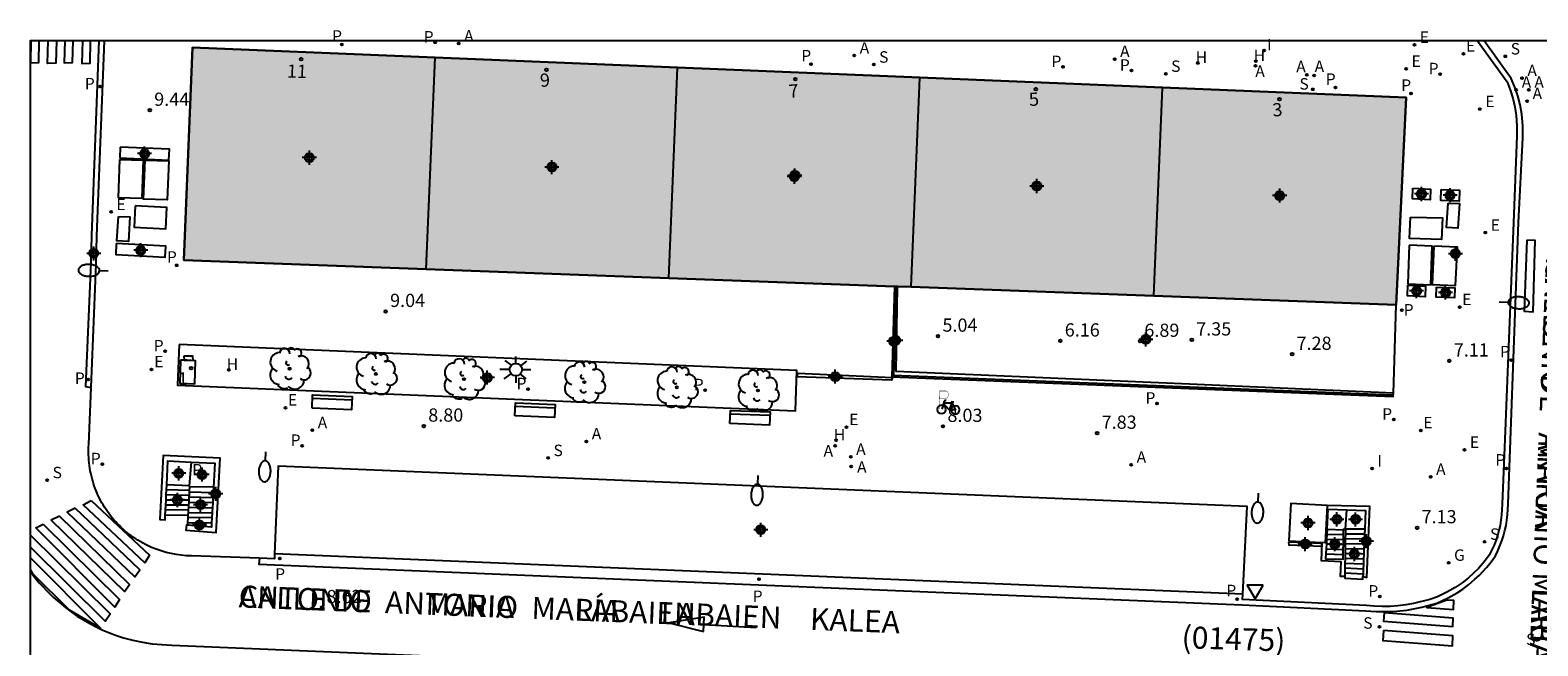
# Model space of a CAD drawing. Units: metres. Extents: x 582394 to 582744, y 4795289 to 4795541.
# Drawn here: x 582394 to 582480, y 4795506 to 4795541 of the extents above; entities that cross this region are included whole.
import ezdxf
from ezdxf.enums import TextEntityAlignment as Align

# ---------------------------------------------------------------- set-up
doc = ezdxf.new("R2010")
doc.units = ezdxf.units.M
doc.header["$MEASUREMENT"] = 0
for name, color, linetype in [('010106', 9, 'Continuous'), ('020204', 9, 'Continuous'), ('020308', 9, 'Continuous'), ('060106', 9, 'Continuous'), ('060108', 9, 'Continuous'), ('060113', 4, 'Continuous'), ('060117', 9, 'Continuous'), ('060130', 9, 'Continuous'), ('060141', 9, 'Continuous'), ('070105', 6, 'Continuous'), ('080118', 9, 'Continuous'), ('080202', 9, 'Continuous'), ('080203', 152, 'Continuous'), ('080302', 9, 'Continuous'), ('080306', 9, 'Continuous'), ('080308', 9, 'Continuous'), ('080312', 8, 'Continuous'), ('080314', 152, 'Continuous'), ('090111', 4, 'Continuous'), ('090114', 9, 'Continuous'), ('090202', 1, 'Continuous'), ('090223', 9, 'Continuous'), ('100116', 71, 'Continuous'), ('100202', 3, 'Continuous'), ('200204', 4, 'Continuous'), ('200205', 4, 'Continuous'), ('200304', 4, 'Continuous'), ('200305', 4, 'Continuous'), ('210102', 4, 'Continuous'), ('210201', 9, 'Continuous'), ('210203', 4, 'Continuous'), ('210204', 9, 'Continuous'), ('210205', 4, 'Continuous'), ('210301', 9, 'Continuous'), ('210303', 4, 'Continuous'), ('210304', 9, 'Continuous'), ('210305', 4, 'Continuous'), ('220101', 1, 'Continuous'), ('220205', 1, 'Continuous'), ('220207', 9, 'Continuous'), ('220305', 1, 'Continuous'), ('220307', 9, 'Continuous'), ('230204', 9, 'Continuous'), ('230304', 9, 'Continuous'), ('250202', 9, 'Continuous'), ('250206', 9, 'Continuous'), ('260101', 9, 'Continuous'), ('260205', 9, 'Continuous'), ('270104', 9, 'Continuous'), ('270204', 9, 'Continuous'), ('270304', 9, 'Continuous'), ('990501', 21, 'Continuous'), ('C_Edificios', 5, 'Continuous'), ('Centroides', 1, 'Continuous')]:
    doc.layers.add(name, color=color, linetype=linetype)
doc.layers.add('080111', color=7, linetype='Continuous', lineweight=30)
doc.styles.add('ARIAL', font='arial.ttf', dxfattribs={"height": 1})
doc.styles.add('ARIALI', font='ariali.ttf', dxfattribs={"height": 1})
doc.styles.add('ROMANS', font='romans__.ttf', dxfattribs={"height": 1})
doc.styles.get("Standard").update_dxf_attribs({"font": 'arial.ttf'})

# ---------------------------------------------------------------- blocks, each defined once
blk = doc.blocks.new('Centroide')
for points in [[(0.402, 0), (-0.402, 0)], [(0, -0.402), (0, 0.402)]]:
    blk.add_lwpolyline(points)
for radius in [0.256, 0.159]:
    blk.add_circle((0, 0), radius)
blk = doc.blocks.new('A$Cde1f4e34')
at = {"layer": '090223', "const_width": 0.01}
blk.add_lwpolyline([(-0.061, 0.534), (-0.064, 0.018)], dxfattribs=at)
blk.add_lwpolyline([(-0.061, 0.534), (0.136, 0.534, -0.828096), (0.074, 0.31), (-0.059, 0.308)], format="xyb", dxfattribs=at)
at = {"layer": '090223'}
for points in [[(0, 0.121, 1), (0, -0.121, 1)], [(0.402, 0.109, 1), (0.402, -0.134, 1)]]:
    blk.add_lwpolyline(points, format="xyb", close=True, dxfattribs=at)
for points in [[(0.14, 0.264), (0.094, 0.261), (0.081, 0.241), (0.007, 0.01)], [(0.311, 0.222), (0.224, -0.01), (0.06, 0.174)], [(0.067, 0.195), (0.303, 0.195)], [(0.303, 0.195), (0.402, -0.012), (0.224, -0.01)], [(0.281, 0.234), (0.357, 0.217)]]:
    blk.add_lwpolyline(points, dxfattribs=at)
blk = doc.blocks.new('PBICIS')
at = {"layer": '090223', "xscale": 1.963139950929655, "yscale": 1.963139950929655, "zscale": 1.963139950929655}
blk.add_blockref('A$Cde1f4e34', (-0.331, -0.159), dxfattribs=at)
blk = doc.blocks.new('PLUVI2')
blk.add_circle((0, 0), 0.055)
blk = doc.blocks.new('FAREDI')
blk.add_line((0, 0), (0.5, 0))
blk.add_lwpolyline([(0.5, 0, 0.159986), (0.538, -0.117, 0.106322), (0.675, -0.238, 0.071006), (0.858, -0.309, 0.057309), (1.099, -0.337, 0.057309), (1.339, -0.309, 0.071006), (1.522, -0.238, 0.106322), (1.659, -0.117, 0.159986), (1.697, 0, 0.159986), (1.659, 0.117, 0.106322), (1.522, 0.238, 0.071006), (1.339, 0.309, 0.057309), (1.099, 0.337, 0.057309), (0.858, 0.309, 0.071006), (0.675, 0.238, 0.106322), (0.538, 0.117, 0.159986)], format="xyb", close=True)
blk = doc.blocks.new('ABAS')
blk.add_circle((0, 0), 0.055)
blk = doc.blocks.new('REIND')
blk.add_circle((0, 0), 0.055)
blk = doc.blocks.new('SETRA')
at = {"linetype": 'Continuous'}
blk.add_lwpolyline([(0.451, 0.26), (-0.45, 0.26), (-0.001, -0.52)], close=True, dxfattribs=at)
blk = doc.blocks.new('PLUVI1')
blk.add_circle((0, 0), 0.055)
blk = doc.blocks.new('REGELE')
blk.add_circle((0, 0), 0.055)
blk = doc.blocks.new('PLUVI3')
blk.add_circle((0, 0), 0.055)
blk = doc.blocks.new('SANEA')
blk.add_circle((0, 0), 0.055)
blk = doc.blocks.new('BloquePortal')
blk.add_circle((0, 0), 0.075)
at = {"flags": 5}
blk.add_attdef('INDICE', text='', height=0.75, dxfattribs=at).set_placement((0, 0), align=Align.MIDDLE_CENTER)
blk = doc.blocks.new('HIDRAN')
blk.add_circle((0, 0), 0.055)
blk = doc.blocks.new('REGAS')
blk.add_circle((0, 0), 0.055)
blk = doc.blocks.new('REGALU')
blk.add_circle((0, 0), 0.055)
blk = doc.blocks.new('FAROLA')
for p, q in [((-0.355, 0), (-0.895, 0)), ((-0.63, 0.51), (-0.255, 0.245)), ((0, 0.355), (0, 0.755)), ((0.605, 0.49), (0.276, 0.223)), ((0.355, 0), (0.855, 0)), ((-0.65, -0.52), (-0.255, -0.24)), ((0, -0.355), (0, -0.755)), ((0.585, -0.52), (0.256, -0.246))]:
    blk.add_line(p, q)
blk.add_circle((0, 0), 0.355)
blk = doc.blocks.new('BANCO')
blk.add_line((1.125, 0.1875), (-1.125, 0.1875))
blk.add_lwpolyline([(1.125, 0.75), (1.125, 0), (-1.125, 0), (-1.125, 0.75)], close=True)
blk = doc.blocks.new('ARBOL')
blk.add_circle((0, 0), 0.0587)
for centre, radius, start, end in [((-0.564, 0.381), 0.532, 92.28, 254.58), ((-0.28, 0.855), 0.3, 359.28777, 173.60777), ((0.097, 0.97), 0.21, 23.15651, 160.46651), ((0.438, 0.881), 0.24, 301.57804, 139.32804), ((-0.091, 0.321), 0.12, 119.14, 310.56), ((0.656, 0.288), 0.443, 319.85562, 114.76562), ((0.819, -0.249), 0.383, 235.52754, 62.02753), ((-0.556, -0.339), 0.555, 142.64, 266.54), ((-0.039, -0.384), 0.21, 189.64, 323.88), ((0.299, -0.624), 0.532, 224.67, 0.24), ((-0.301, -0.676), 0.45, 213.78, 295.32)]:
    blk.add_arc(centre, radius, start, end)
blk = doc.blocks.new('COTAPU')
blk.add_circle((0, 0), 0.075)

msp = doc.modelspace()

# ---------------------------------------------------------------- hatches: boundary and pattern name
at = {"layer": '990501'}
msp.add_hatch(color=256, dxfattribs=at).paths.add_polyline_path([(582403.385, 4795539.802), (582402.896, 4795527.734), (582471.697, 4795525.194), (582472.264, 4795536.962)], flags=0)

# ---------------------------------------------------------------- linework, layer by layer
at = {"layer": '010106', "flags": 128}
msp.add_lwpolyline([(582394.177, 4795290.193), (582744.167, 4795290.186), (582744.172, 4795540.179), (582394.182, 4795540.186)], close=True, dxfattribs=at)
at = {"layer": '060106', "flags": 128}
for points in [[(582443.333, 4795526.241), (582443.176, 4795521.201), (582471.532, 4795520.084)], [(582403.219, 4795514.874), (582403.207, 4795514.649), (582403.203, 4795514.581), (582403.192, 4795514.374), (582403.188, 4795514.288), (582403.177, 4795514.1), (582403.172, 4795513.995), (582403.163, 4795513.826), (582403.156, 4795513.702), (582403.148, 4795513.551), (582403.14, 4795513.409), (582403.133, 4795513.277)], [(582403.219, 4795514.874), (582403.222, 4795514.923), (582403.205, 4795514.924)], [(582403.108, 4795512.823), (582403.101, 4795512.684)], [(582403.133, 4795513.277), (582403.124, 4795513.116), (582403.108, 4795512.823)]]:
    msp.add_lwpolyline(points, dxfattribs=at)
at = {"layer": '060108', "flags": 128}
for points in [[(582397.636, 4795520.513), (582397.922, 4795527.504), (582397.966, 4795529.114), (582398.389, 4795540.186)], [(582476.307, 4795540.184), (582477.985, 4795537.861), (582478.167, 4795537.399), (582478.314, 4795536.925), (582478.427, 4795536.442), (582478.504, 4795535.952), (582478.549, 4795535.368), (582478.544, 4795534.782), (582478.353, 4795529.88), (582477.932, 4795519.477), (582477.895, 4795518.495), (582477.7, 4795513.876), (582477.697, 4795513.574), (582477.678, 4795513.272), (582477.642, 4795512.971), (582477.591, 4795512.673), (582477.525, 4795512.378), (582477.443, 4795512.087), (582477.346, 4795511.801), (582477.233, 4795511.52), (582477.106, 4795511.245), (582476.965, 4795510.978), (582476.822, 4795510.78), (582476.586, 4795510.485), (582476.357, 4795510.229), (582476.107, 4795509.977), (582475.79, 4795509.692), (582475.432, 4795509.411), (582475.05, 4795509.151), (582474.573, 4795508.877), (582474.036, 4795508.627), (582473.614, 4795508.469), (582472.687, 4795508.232), (582472.244, 4795508.157), (582471.798, 4795508.105), (582471.35, 4795508.077), (582470.901, 4795508.072), (582470.452, 4795508.091), (582470.005, 4795508.133), (582462.98, 4795508.476), (582462.994, 4795508.766)], [(582407.183, 4795510.809), (582403.327, 4795510.945), (582403.036, 4795510.956), (582402.747, 4795510.981), (582402.459, 4795511.021), (582402.173, 4795511.074), (582401.89, 4795511.142), (582401.611, 4795511.223), (582401.336, 4795511.318), (582401.066, 4795511.426), (582400.802, 4795511.548), (582400.544, 4795511.682), (582400.293, 4795511.829), (582400.167, 4795511.909), (582400.043, 4795511.993), (582399.921, 4795512.079), (582399.801, 4795512.169), (582399.684, 4795512.261), (582399.569, 4795512.357), (582399.457, 4795512.455), (582399.347, 4795512.556), (582399.239, 4795512.66), (582399.134, 4795512.766), (582399.032, 4795512.876), (582398.933, 4795512.987), (582398.837, 4795513.101), (582398.743, 4795513.218), (582398.653, 4795513.337), (582398.565, 4795513.458), (582398.481, 4795513.581), (582398.4, 4795513.707), (582398.322, 4795513.834), (582398.247, 4795513.964), (582398.175, 4795514.095), (582398.107, 4795514.228), (582398.042, 4795514.363), (582397.981, 4795514.499), (582397.923, 4795514.637), (582397.869, 4795514.776), (582397.818, 4795514.916), (582397.771, 4795515.058), (582397.727, 4795515.201), (582397.687, 4795515.345), (582397.65, 4795515.49), (582397.618, 4795515.635), (582397.589, 4795515.782), (582397.563, 4795515.929), (582397.542, 4795516.077), (582397.524, 4795516.226), (582397.51, 4795516.374), (582397.499, 4795516.523), (582397.493, 4795516.673), (582397.49, 4795516.822), (582397.491, 4795516.971), (582397.496, 4795517.121), (582397.504, 4795517.27), (582397.636, 4795520.513)], [(582462.994, 4795508.766), (582463.235, 4795513.747), (582408.259, 4795516.041), (582408.049, 4795511.057)], [(582408.049, 4795511.057), (582408.037, 4795510.779), (582407.183, 4795510.809)], [(582394.181, 4795510.068), (582394.325, 4795509.876), (582394.507, 4795509.647), (582394.696, 4795509.423), (582394.89, 4795509.205), (582395.091, 4795508.992), (582395.297, 4795508.785), (582395.51, 4795508.584), (582395.727, 4795508.389), (582395.951, 4795508.2), (582396.179, 4795508.017), (582396.509, 4795507.766), (582396.849, 4795507.529), (582397.199, 4795507.306), (582397.558, 4795507.099), (582397.926, 4795506.907), (582398.301, 4795506.73), (582398.684, 4795506.57), (582399.072, 4795506.426), (582399.467, 4795506.298), (582400.005, 4795506.153), (582400.551, 4795506.039), (582401.103, 4795505.956), (582401.658, 4795505.904), (582402.215, 4795505.884), (582469.749, 4795503.056)]]:
    msp.add_lwpolyline(points, dxfattribs=at)
at = {"layer": '060113', "flags": 128}
for points in [[(582398.07, 4795540.186), (582397.661, 4795529.134), (582397.62, 4795527.596), (582397.319, 4795520.558), (582397.636, 4795520.513)], [(582407.183, 4795510.809), (582407.154, 4795510.478), (582462.958, 4795508.164), (582469.969, 4795507.825), (582470.55, 4795507.785), (582471.132, 4795507.779), (582471.714, 4795507.807), (582472.293, 4795507.869), (582473.16, 4795508.027), (582474.01, 4795508.261), (582474.642, 4795508.554), (582475.161, 4795508.853), (582475.473, 4795509.061), (582475.812, 4795509.316), (582476.148, 4795509.6), (582476.42, 4795509.857), (582476.815, 4795510.282), (582477.02, 4795510.532), (582477.182, 4795510.747), (582477.326, 4795510.952), (582477.461, 4795511.226), (582477.583, 4795511.506), (582477.69, 4795511.792), (582477.784, 4795512.083), (582477.864, 4795512.378), (582477.929, 4795512.677), (582477.979, 4795512.978), (582478.015, 4795513.282), (582478.036, 4795513.586), (582478.042, 4795513.892), (582478.627, 4795529.878), (582478.888, 4795534.676), (582478.889, 4795535.354), (582478.825, 4795536.029), (582478.731, 4795536.547), (582478.6, 4795537.056), (582478.43, 4795537.555), (582478.225, 4795538.039), (582476.679, 4795540.184)], [(582462.994, 4795508.766), (582408.049, 4795511.057)]]:
    msp.add_lwpolyline(points, dxfattribs=at)
at = {"layer": '060117', "flags": 128}
for points in [[(582403.308, 4795516.273), (582403.205, 4795514.924)], [(582403.205, 4795514.924), (582401.93, 4795514.982)], [(582404.578, 4795514.841), (582403.219, 4795514.874)], [(582468.814, 4795512.462), (582468.891, 4795513.558)], [(582401.843, 4795513.25), (582403.133, 4795513.277)], [(582404.474, 4795512.801), (582403.108, 4795512.823)], [(582467.777, 4795512.46), (582468.708, 4795512.429)], [(582469.907, 4795512.459), (582468.814, 4795512.462)], [(582468.779, 4795509.766), (582468.776, 4795509.682), (582469.797, 4795509.624), (582469.81, 4795509.782)]]:
    msp.add_lwpolyline(points, dxfattribs=at)
at = {"layer": '060130', "flags": 128}
msp.add_lwpolyline([(582471.534, 4795520.189), (582471.697, 4795525.194)], dxfattribs=at)
at = {"layer": '060141', "flags": 128}
for points in [[(582403.192, 4795514.374), (582401.901, 4795514.405)], [(582403.207, 4795514.649), (582401.915, 4795514.693)], [(582403.188, 4795514.288), (582404.548, 4795514.26)], [(582403.203, 4795514.581), (582404.563, 4795514.551)], [(582403.148, 4795513.551), (582401.857, 4795513.538)], [(582403.163, 4795513.826), (582401.872, 4795513.827)], [(582403.177, 4795514.1), (582401.887, 4795514.116)], [(582403.14, 4795513.409), (582404.504, 4795513.387)], [(582403.156, 4795513.702), (582404.519, 4795513.678)], [(582403.172, 4795513.995), (582404.534, 4795513.969)], [(582403.124, 4795513.116), (582403.124, 4795513.116)], [(582404.489, 4795513.096), (582403.124, 4795513.116)], [(582467.747, 4795511.9), (582468.7, 4795511.869)], [(582467.762, 4795512.18), (582468.704, 4795512.149)], [(582469.886, 4795511.891), (582468.807, 4795511.906)], [(582469.897, 4795512.175), (582468.81, 4795512.184)], [(582467.701, 4795511.061), (582468.69, 4795511.029)], [(582467.716, 4795511.341), (582468.693, 4795511.309)], [(582467.732, 4795511.621), (582468.697, 4795511.589)], [(582469.855, 4795511.04), (582468.796, 4795511.072)], [(582469.866, 4795511.323), (582468.8, 4795511.35)], [(582469.876, 4795511.607), (582468.803, 4795511.628)], [(582469.825, 4795510.19), (582468.785, 4795510.238)], [(582469.835, 4795510.473), (582468.789, 4795510.516)], [(582469.845, 4795510.756), (582468.792, 4795510.794)], [(582469.815, 4795509.907), (582468.782, 4795509.96)]]:
    msp.add_lwpolyline(points, dxfattribs=at)
at = {"layer": '070105', "flags": 128}
for points in [[(582443.233, 4795526.245), (582443.073, 4795521.105), (582471.531, 4795519.984), (582471.532, 4795520.084)], [(582471.534, 4795520.189), (582459.974, 4795520.695), (582443.319, 4795521.412), (582443.387, 4795526.239)], [(582471.532, 4795520.084), (582471.534, 4795520.189)], [(582403.101, 4795512.684), (582403.041, 4795512.688), (582403.019, 4795512.399), (582404.737, 4795512.27), (582404.953, 4795516.488), (582401.723, 4795516.635), (582401.541, 4795513.012), (582401.831, 4795512.997), (582401.843, 4795513.25)], [(582401.93, 4795514.982), (582401.998, 4795516.332), (582403.308, 4795516.273)], [(582403.308, 4795516.273), (582404.648, 4795516.212), (582404.578, 4795514.841)], [(582401.843, 4795513.25), (582401.857, 4795513.538), (582401.872, 4795513.827), (582401.887, 4795514.116), (582401.901, 4795514.405), (582401.915, 4795514.693), (582401.93, 4795514.982)], [(582404.578, 4795514.841), (582404.563, 4795514.551), (582404.548, 4795514.26), (582404.534, 4795513.969), (582404.519, 4795513.678), (582404.509, 4795513.486), (582404.504, 4795513.387), (582404.489, 4795513.096), (582404.474, 4795512.801)], [(582469.81, 4795509.782), (582470.026, 4795509.725), (582470.203, 4795513.744), (582467.775, 4795513.808)], [(582467.777, 4795512.46), (582467.838, 4795513.6), (582468.891, 4795513.558)], [(582468.891, 4795513.558), (582469.945, 4795513.515), (582469.907, 4795512.459)], [(582404.474, 4795512.801), (582404.463, 4795512.581), (582403.101, 4795512.684)], [(582468.779, 4795509.766), (582468.526, 4795509.781), (582468.575, 4795510.608), (582467.461, 4795510.67), (582467.491, 4795511.697)], [(582467.777, 4795512.46), (582467.762, 4795512.18), (582467.747, 4795511.9), (582467.732, 4795511.621), (582467.716, 4795511.341), (582467.701, 4795511.061), (582467.686, 4795510.782), (582468.686, 4795510.749), (582468.69, 4795511.029), (582468.693, 4795511.309), (582468.697, 4795511.589), (582468.7, 4795511.869), (582468.704, 4795512.149), (582468.708, 4795512.429)], [(582468.708, 4795512.429), (582468.708, 4795512.462), (582468.814, 4795512.462)], [(582468.814, 4795512.462), (582468.81, 4795512.184), (582468.807, 4795511.906), (582468.803, 4795511.628), (582468.8, 4795511.35), (582468.796, 4795511.072), (582468.792, 4795510.794), (582468.789, 4795510.516), (582468.785, 4795510.238), (582468.782, 4795509.96), (582468.779, 4795509.766)], [(582469.907, 4795512.459), (582469.897, 4795512.175), (582469.886, 4795511.891), (582469.876, 4795511.607), (582469.866, 4795511.323), (582469.855, 4795511.04), (582469.845, 4795510.756), (582469.835, 4795510.473), (582469.825, 4795510.19), (582469.815, 4795509.907), (582469.81, 4795509.782)]]:
    msp.add_lwpolyline(points, dxfattribs=at)
at = {"layer": '080111', "flags": 128}
for points in [[(582417.151, 4795539.234), (582403.385, 4795539.802), (582402.896, 4795527.734), (582416.656, 4795527.226)], [(582430.909, 4795538.667), (582417.151, 4795539.234)], [(582444.667, 4795538.1), (582430.909, 4795538.667)], [(582458.425, 4795537.533), (582444.667, 4795538.1)], [(582471.697, 4795525.194), (582472.264, 4795536.962), (582458.425, 4795537.533)], [(582416.656, 4795527.226), (582430.416, 4795526.718)], [(582430.416, 4795526.718), (582443.233, 4795526.245)], [(582443.233, 4795526.245), (582443.333, 4795526.241)], [(582443.333, 4795526.241), (582443.387, 4795526.239)], [(582443.387, 4795526.239), (582444.177, 4795526.21)], [(582444.177, 4795526.21), (582457.937, 4795525.702)], [(582457.937, 4795525.702), (582471.697, 4795525.194)]]:
    msp.add_lwpolyline(points, dxfattribs=at)
at = {"layer": '080118', "flags": 128}
for points in [[(582416.656, 4795527.226), (582417.151, 4795539.234)], [(582430.416, 4795526.718), (582430.909, 4795538.667)], [(582444.177, 4795526.21), (582444.667, 4795538.1)], [(582457.937, 4795525.702), (582458.425, 4795537.533)]]:
    msp.add_lwpolyline(points, dxfattribs=at)
at = {"layer": '090111', "flags": 128}
for points in [[(582399.285, 4795534.154), (582399.26, 4795533.545), (582402.055, 4795533.417), (582402.08, 4795534.026), (582399.285, 4795534.154)], [(582472.643, 4795531.819), (582473.638, 4795531.764), (582473.621, 4795531.156), (582472.626, 4795531.211), (582472.643, 4795531.819)], [(582474.246, 4795531.754), (582475.286, 4795531.71), (582475.267, 4795531.083), (582474.227, 4795531.127), (582474.246, 4795531.754)], [(582399.061, 4795528.689), (582399.038, 4795528.062), (582401.847, 4795527.905), (582401.87, 4795528.532), (582399.061, 4795528.689)], [(582472.357, 4795526.312), (582473.366, 4795526.262), (582473.346, 4795525.651), (582472.337, 4795525.701), (582472.357, 4795526.312)], [(582473.983, 4795526.2), (582475.023, 4795526.162), (582475.007, 4795525.589), (582473.967, 4795525.627), (582473.983, 4795526.2)]]:
    msp.add_lwpolyline(points, dxfattribs=at)
at = {"layer": '090114', "flags": 128}
for points in [[(582467.775, 4795513.808), (582465.725, 4795513.922), (582465.611, 4795511.802), (582467.491, 4795511.697)], [(582467.775, 4795513.808), (582467.661, 4795511.688), (582467.491, 4795511.697)]]:
    msp.add_lwpolyline(points, dxfattribs=at)
at = {"layer": '100116', "flags": 128}
msp.add_lwpolyline([(582402.637, 4795522.937), (582402.543, 4795520.629), (582437.601, 4795519.176), (582437.685, 4795521.476), (582402.637, 4795522.937)], dxfattribs=at)
at = {"layer": '210102', "flags": 128}
for points in [[(582437.737, 4795521.324), (582443.117, 4795521.074), (582443.053, 4795520.923), (582437.706, 4795521.102), (582437.737, 4795521.324)], [(582465.582, 4795511.727), (582465.596, 4795511.568), (582467.469, 4795511.497), (582467.475, 4795511.642), (582465.582, 4795511.727)]]:
    msp.add_lwpolyline(points, dxfattribs=at)
at = {"layer": '220101', "flags": 128}
for points in [[(582402.71, 4795522.064), (582402.674, 4795520.746), (582403.53, 4795520.706), (582403.566, 4795522.024), (582403.065, 4795522.047)], [(582402.915, 4795522.054), (582402.71, 4795522.064)], [(582402.89, 4795522.279), (582402.915, 4795522.054)], [(582403.065, 4795522.047), (582403.434, 4795522.046), (582403.408, 4795522.277), (582402.89, 4795522.279)], [(582402.915, 4795522.054), (582402.916, 4795522.048), (582403.065, 4795522.047)], [(582403.065, 4795522.047), (582402.915, 4795522.054)]]:
    msp.add_lwpolyline(points, dxfattribs=at)
at = {"layer": '260101', "flags": 128}
for points in [[(582394.223, 4795540.186), (582394.202, 4795538.934), (582394.675, 4795538.96), (582394.695, 4795540.186)], [(582395.664, 4795540.186), (582395.643, 4795538.917), (582395.17, 4795538.891), (582395.192, 4795540.186)], [(582396.137, 4795540.186), (582396.116, 4795538.933), (582396.589, 4795538.959), (582396.609, 4795540.186)], [(582397.138, 4795540.186), (582397.116, 4795538.89), (582397.589, 4795538.916), (582397.61, 4795540.186)], [(582479.101, 4795528.878), (582478.964, 4795524.845), (582479.464, 4795524.801), (582479.578, 4795528.846), (582479.101, 4795528.878)], [(582396.725, 4795513.657), (582396.268, 4795513.425), (582400.11, 4795509.752), (582400.392, 4795510.147), (582396.725, 4795513.657)], [(582397.646, 4795514.086), (582400.941, 4795510.984), (582400.677, 4795510.556), (582397.177, 4795513.846), (582397.646, 4795514.086)], [(582394.921, 4795512.738), (582399.253, 4795508.471), (582398.991, 4795508.041), (582394.493, 4795512.533), (582394.921, 4795512.738)], [(582395.84, 4795513.208), (582395.368, 4795512.968), (582399.524, 4795508.931), (582399.809, 4795509.32), (582395.84, 4795513.208)], [(582394.181, 4795511.452), (582398.43, 4795507.231), (582398.709, 4795507.651), (582394.181, 4795512.137)], [(582394.181, 4795510.162), (582394.305, 4795509.953), (582396.398, 4795507.889), (582398.172, 4795506.845), (582394.181, 4795510.85)], [(582474.56, 4795508.432), (582473.433, 4795508.009), (582474.942, 4795507.894), (582474.962, 4795508.412), (582474.56, 4795508.432)], [(582471.011, 4795507.709), (582470.97, 4795507.231), (582474.902, 4795506.926), (582474.936, 4795507.415), (582471.011, 4795507.709)], [(582470.967, 4795506.703), (582470.939, 4795506.147), (582474.89, 4795505.845), (582474.918, 4795506.401), (582470.967, 4795506.703)]]:
    msp.add_lwpolyline(points, dxfattribs=at)
for points, elevation in [([(582432.381, 4795506.648), (582432.419, 4795507.458), (582430.437, 4795507.149), (582432.381, 4795506.648)], 0.022), ([(582432.4, 4795507.054), (582435.385, 4795506.881)], 0.018)]:
    msp.add_lwpolyline(points, dxfattribs=dict(at, elevation=elevation))
at = {"layer": '270104', "flags": 128}
for points in [[(582399.265, 4795533.447), (582400.586, 4795533.416), (582400.518, 4795531.233), (582399.197, 4795531.264), (582399.265, 4795533.447)], [(582400.696, 4795533.415), (582402.043, 4795533.376), (582401.947, 4795531.16), (582400.6, 4795531.199), (582400.696, 4795533.415)], [(582400.142, 4795530.818), (582400.079, 4795529.602), (582401.877, 4795529.513), (582401.94, 4795530.729), (582400.142, 4795530.818)], [(582474.654, 4795530.972), (582475.293, 4795530.946), (582475.187, 4795529.555), (582474.548, 4795529.581), (582474.654, 4795530.972)], [(582399.184, 4795530.214), (582399.841, 4795530.188), (582399.76, 4795528.798), (582399.103, 4795528.824), (582399.184, 4795530.214)], [(582472.501, 4795530.177), (582474.321, 4795530.131), (582474.275, 4795528.916), (582472.455, 4795528.962), (582472.501, 4795530.177)], [(582472.435, 4795528.593), (582472.358, 4795526.399), (582473.667, 4795526.341), (582473.744, 4795528.535), (582472.435, 4795528.593)], [(582473.836, 4795528.53), (582473.732, 4795526.354), (582475.065, 4795526.292), (582475.169, 4795528.468), (582473.836, 4795528.53)]]:
    msp.add_lwpolyline(points, dxfattribs=at)

# ---------------------------------------------------------------- block references
at = {"layer": '020204'}
for p in [(582400.966, 4795536.246, 9.437), (582414.353, 4795524.824, 9.039), (582445.696, 4795523.422, 5.035), (582452.637, 4795523.149, 6.156), (582457.155, 4795523.129, 6.892), (582460.099, 4795523.206, 7.347), (582465.792, 4795522.392, 7.276), (582474.715, 4795522.013, 7.106), (582416.517, 4795518.316, 8.796), (582445.98, 4795518.3, 8.033), (582454.731, 4795517.911, 7.828), (582472.887, 4795512.545, 7.133), (582410.748, 4795508.012, 8.621)]:
    msp.add_blockref('COTAPU', p, dxfattribs=at)
at = {"layer": '080202', "rotation": 266.118236201534}
for p in [(582409.559, 4795539.138), (582423.479, 4795538.548), (582437.598, 4795538.006), (582451.251, 4795537.435), (582465.073, 4795536.872)]:
    msp.add_blockref('BloquePortal', p, dxfattribs=at)
at = {"layer": '080203', "rotation": 266.118236201534}
msp.add_blockref('BloquePortal', (582403.309, 4795521.598), dxfattribs=at)
at = {"layer": '090202', "rotation": 177.6993725102123}
for p in [(582411.326, 4795520.034), (582422.838, 4795519.591), (582435.039, 4795519.159)]:
    msp.add_blockref('BANCO', p, dxfattribs=at)
at = {"layer": '090223'}
msp.add_blockref('PBICIS', (582446.223, 4795519.416), dxfattribs=at)
at = {"layer": '100202'}
for p in [(582408.9, 4795521.571), (582413.796, 4795521.274), (582418.797, 4795520.981), (582425.625, 4795520.806), (582430.878, 4795520.515), (582435.477, 4795520.334)]:
    msp.add_blockref('ARBOL', p, dxfattribs=at)
at = {"layer": '200204'}
for p in [(582463.733, 4795539.028, 7.653), (582460.443, 4795538.928, 7.653), (582405.457, 4795521.501, 9.431), (582439.91, 4795517.511, 8.162)]:
    msp.add_blockref('HIDRAN', p, dxfattribs=at)
at = {"layer": '200205'}
for p in [(582418.494, 4795540.031, 9.001), (582440.945, 4795539.348, 8.171), (582455.72, 4795539.152, 7.853), (582463.708, 4795538.771, 7.665), (582466.631, 4795538.256, 7.599), (582467.048, 4795538.214, 7.598), (582478.51, 4795537.407, 7.185), (582478.835, 4795538.069, 7.19), (582479.228, 4795537.406, 7.172), (582479.128, 4795536.764, 7.161), (582410.189, 4795518.079, 8.948), (582425.739, 4795517.443, 8.523), (582439.86, 4795517.194, 8.161), (582440.741, 4795516.568, 8.116), (582440.764, 4795516.024, 8.114), (582456.661, 4795516.119, 7.736), (582473.653, 4795515.428, 7.104)]:
    msp.add_blockref('ABAS', p, dxfattribs=at)
at = {"layer": '210201'}
for p in [(582411.867, 4795539.983, 9.171), (582438.488, 4795538.864, 8.221), (582468.252, 4795537.535, 7.573), (582472.535, 4795537.195, 7.454), (582402.491, 4795527.44, 9.418), (582472.02, 4795524.891, 7.182)]:
    msp.add_blockref('PLUVI1', p, dxfattribs=at)
at = {"layer": '210203'}
for p in [(582417.163, 4795540.099, 9.037), (582452.787, 4795538.704, 7.921), (582456.669, 4795538.5, 7.86), (582474.191, 4795538.297, 7.423), (582401.844, 4795522.562, 9.285), (582422.429, 4795520.416, 8.8), (582432.488, 4795520.358, 8.531), (582458.122, 4795519.598, 7.811), (582471.555, 4795518.688, 7.192), (582409.611, 4795517.199, 8.929), (582398.272, 4795516.155, 9.064), (582470.766, 4795508.643, 7.148)]:
    msp.add_blockref('PLUVI2', p, dxfattribs=at)
at = {"layer": '210204'}
for p in [(582477.889, 4795539.305, 7.215), (582442.046, 4795538.837, 8.154), (582458.619, 4795538.316, 7.816), (582466.968, 4795537.432, 7.609), (582423.57, 4795516.503, 8.561), (582395.145, 4795515.244, 9.15), (582476.715, 4795511.75, 6.969), (582470.753, 4795506.922, 7.057)]:
    msp.add_blockref('SANEA', p, dxfattribs=at)
at = {"layer": '210205'}
for p in [(582398.149, 4795537.587, 9.28), (582478.212, 4795522.053, 6.899), (582397.466, 4795520.957, 9.046), (582403.946, 4795515.648, 7.575), (582477.946, 4795515.908, 6.776), (582408.352, 4795510.796, 8.647), (582435.536, 4795509.623, 7.924), (582462.679, 4795508.491, 7.264)]:
    msp.add_blockref('PLUVI3', p, dxfattribs=at)
at = {"layer": '220205'}
for p in [(582472.73, 4795539.965, 7.43), (582472.258, 4795538.601, 7.457), (582476.444, 4795536.314, 7.336), (582398.769, 4795530.471, 9.366), (582476.754, 4795529.296, 7.189), (582475.569, 4795516.967, 7.018)]:
    msp.add_blockref('REGELE', p, dxfattribs=at)
at = {"layer": '220207'}
for p in [(582475.508, 4795539.455, 7.373), (582475.297, 4795525.062, 7.141), (582401.069, 4795521.53, 9.245), (582408.661, 4795519.356, 9.025), (582440.509, 4795518.246, 8.167), (582473.089, 4795518.063, 7.122)]:
    msp.add_blockref('REGALU', p, dxfattribs=at)
at = {"layer": '230204'}
msp.add_blockref('REGAS', (582474.673, 4795510.558, 7.057), dxfattribs=at)
at = {"layer": '250202'}
for p, rotation in [((582398.613, 4795527.118), 178.1862576431819), ((582477.548, 4795525.372), 357.0405506499808), ((582407.525, 4795516.843), 268.0942885852435), ((582435.462, 4795515.511), 267.8850614560365), ((582463.859, 4795514.502), 268.1245916069034)]:
    msp.add_blockref('FAREDI', p, dxfattribs=dict(at, rotation=rotation))
at = {"layer": '250206'}
msp.add_blockref('FAROLA', (582421.734, 4795521.518), dxfattribs=at)
at = {"layer": '260205'}
msp.add_blockref('SETRA', (582463.694, 4795509.028), dxfattribs=at)
at = {"layer": '270204'}
for p in [(582464.196, 4795539.642, 7.63), (582470.325, 4795515.909, 7.252)]:
    msp.add_blockref('REIND', p, dxfattribs=at)
at = {"layer": 'C_Edificios'}
for p in [(582410.024, 4795533.554), (582423.785, 4795533.016), (582437.544, 4795532.478), (582451.303, 4795531.94), (582465.084, 4795531.402)]:
    msp.add_blockref('Centroide', p, dxfattribs=at)
at = {"layer": 'Centroides'}
for p in [(582400.67, 4795533.788), (582437.571, 4795532.544), (582473.132, 4795531.49), (582474.757, 4795531.421), (582397.786, 4795528.116), (582400.454, 4795528.299), (582475.059, 4795528.095), (582472.852, 4795525.984), (582474.495, 4795525.896), (582443.186, 4795523.134), (582443.291, 4795523.182), (582457.489, 4795523.233), (582420.116, 4795521.068), (582439.867, 4795521.125), (582402.611, 4795515.632), (582403.934, 4795515.561), (582402.533, 4795514.121), (582404.704, 4795514.466), (582403.845, 4795513.844), (582468.33, 4795513.018), (582469.39, 4795513.012), (582403.785, 4795512.703), (582435.639, 4795512.426), (582466.693, 4795512.812), (582466.533, 4795511.613), (582468.214, 4795511.61), (582469.999, 4795511.779), (582469.326, 4795511.052)]:
    msp.add_blockref('Centroide', p, dxfattribs=at)

# ---------------------------------------------------------------- texts
at = {"layer": '020308', "style": 'ARIAL'}
for s, p in [('9.44', (582401.216, 4795536.496)), ('9.04', (582414.603, 4795525.074)), ('5.04', (582445.946, 4795523.672)), ('6.16', (582452.887, 4795523.399)), ('6.89', (582457.405, 4795523.379)), ('7.35', (582460.349, 4795523.456)), ('7.28', (582466.042, 4795522.642)), ('7.11', (582474.965, 4795522.263)), ('8.80', (582416.767, 4795518.566)), ('8.03', (582446.23, 4795518.55)), ('7.83', (582454.981, 4795518.161)), ('7.13', (582473.137, 4795512.795)), ('8.62', (582410.998, 4795508.262))]:
    msp.add_text(s, height=0.75, dxfattribs=at).set_placement(p)
at = {"layer": '080302', "style": 'ARIAL'}
msp.add_text('(01475)', height=1.25, rotation=358.15401, dxfattribs=at).set_placement((582459.502, 4795505.706))
at = {"layer": '080306', "style": 'ARIALI'}
for s, rotation, p in [('ANTONIO       MARIA         LABAIEN       KALEA', 267.63037, (582480.194, 4795527.789)), ('ANTONIO        MARIA         LABAIEN                 KALEA', 357.74733, (582405.996, 4795508.023))]:
    msp.add_text(s, height=1.25, rotation=rotation, dxfattribs=at).set_placement(p)
at = {"layer": '080308', "style": 'ARIALI'}
for s, rotation, p in [('11', 358.4605, (582408.738, 4795538.099)), ('9', 4.21688, (582423.136, 4795537.562)), ('7', 4.21688, (582437.241, 4795536.946)), ('5', 4.21688, (582450.885, 4795536.478)), ('3', 4.21688, (582464.699, 4795535.883))]:
    msp.add_text(s, height=0.75, rotation=rotation, dxfattribs=at).set_placement(p)
at = {"layer": '080312', "style": 'ARIALI'}
for s, rotation, p in [('CALLE    DE   ANTONIO MARÍA  LABAIEN', 267.63039, (582480.194, 4795527.789)), ('CALLE DE  ANTONIO  MARÍA      LABAIEN', 357.74735, (582405.996, 4795508.023))]:
    msp.add_text(s, height=1.25, rotation=rotation, dxfattribs=at).set_placement(p)
at = {"layer": '080314', "style": 'ARIALI'}
msp.add_text('1', height=0.75, rotation=0.60139, dxfattribs=at).set_placement((582402.566, 4795520.62))
at = {"layer": '200304', "style": 'ROMANS'}
for p in [(582460.323, 4795538.932), (582463.613, 4795539.032), (582405.331, 4795521.505), (582439.782, 4795517.506)]:
    msp.add_text('H', height=0.65, dxfattribs=at).set_placement(p)
at = {"layer": '200305', "style": 'ROMANS'}
for p in [(582418.801, 4795540.143), (582441.252, 4795539.46), (582456.027, 4795539.264), (582463.701, 4795538.137), (582466.023, 4795538.404), (582467.068, 4795538.416), (582479.142, 4795538.181), (582478.817, 4795537.519), (582479.435, 4795536.876), (582479.535, 4795537.518), (582410.496, 4795518.191), (582426.046, 4795517.555), (582439.201, 4795516.584), (582441.048, 4795516.68), (582456.968, 4795516.231), (582441.102, 4795515.664), (582473.96, 4795515.54)]:
    msp.add_text('A', height=0.65, dxfattribs=at).set_placement(p)
at = {"layer": '210301', "style": 'ROMANS'}
for p in [(582411.314, 4795540.135), (582437.935, 4795539.016), (582467.699, 4795537.687), (582471.982, 4795537.347), (582401.938, 4795527.592), (582472.12, 4795524.59)]:
    msp.add_text('P', height=0.65, dxfattribs=at).set_placement(p)
at = {"layer": '210303', "style": 'ROMANS'}
for p in [(582416.51, 4795540.089), (582452.134, 4795538.694), (582456.016, 4795538.49), (582473.538, 4795538.287), (582401.191, 4795522.552), (582421.776, 4795520.406), (582431.835, 4795520.348), (582457.469, 4795519.588), (582470.902, 4795518.678), (582408.958, 4795517.189), (582397.619, 4795516.145), (582470.113, 4795508.633)]:
    msp.add_text('P', height=0.65, dxfattribs=at).set_placement(p)
at = {"layer": '210304', "style": 'ROMANS'}
for p in [(582478.195, 4795539.411), (582442.352, 4795538.943), (582458.925, 4795538.422), (582466.206, 4795537.417), (582423.876, 4795516.609), (582395.451, 4795515.35), (582477.021, 4795511.856), (582469.826, 4795506.81), (582479.069, 4795505.878)]:
    msp.add_text('S', height=0.65, dxfattribs=at).set_placement(p)
at = {"layer": '210305', "style": 'ROMANS'}
for p in [(582397.28, 4795537.43), (582477.588, 4795522.218), (582396.714, 4795520.709), (582403.375, 4795515.51), (582477.322, 4795516.073), (582408.083, 4795509.593), (582462.055, 4795508.656), (582435.18, 4795508.328)]:
    msp.add_text('P', height=0.65, dxfattribs=at).set_placement(p)
at = {"layer": '220305', "style": 'ROMANS'}
for p in [(582473.036, 4795540.071), (582472.564, 4795538.707), (582476.75, 4795536.42), (582399.075, 4795530.577), (582477.06, 4795529.402), (582475.875, 4795517.073)]:
    msp.add_text('E', height=0.65, dxfattribs=at).set_placement(p)
at = {"layer": '220307', "style": 'ROMANS'}
for p in [(582475.654, 4795539.577), (582475.443, 4795525.184), (582401.215, 4795521.652), (582408.807, 4795519.478), (582440.655, 4795518.368), (582473.235, 4795518.185)]:
    msp.add_text('E', height=0.65, dxfattribs=at).set_placement(p)
at = {"layer": '230304', "style": 'ROMANS'}
msp.add_text('G', height=0.65, dxfattribs=at).set_placement((582474.979, 4795510.664))
at = {"layer": '270304', "style": 'ROMANS'}
for p in [(582464.369, 4795539.643), (582470.631, 4795516.015)]:
    msp.add_text('I', height=0.65, dxfattribs=at).set_placement(p)

doc.saveas('drawing.dxf')
